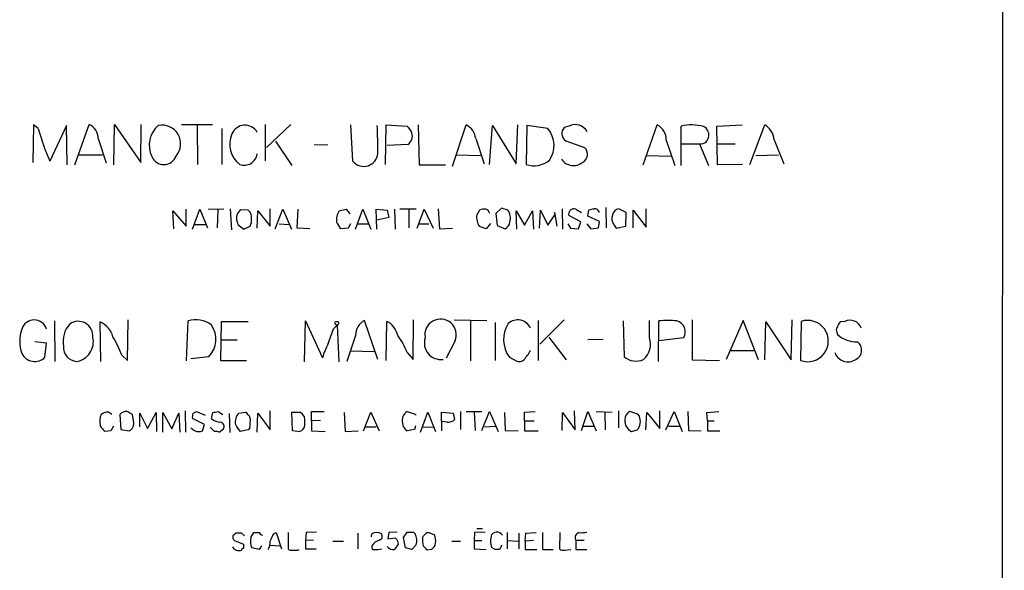
# Model space of a CAD drawing. Extents: x 13 to 1051, y 4 to 883.
# Drawn here: x 893 to 1051, y 293 to 381 of the extents above; entities that cross this region are included whole.
import ezdxf

# ---------------------------------------------------------------- set-up
doc = ezdxf.new("R2010")
doc.units = 0
doc.header["$MEASUREMENT"] = 0
doc.layers.add('MAIN', color=5, linetype='CONTINUOUS')

msp = doc.modelspace()

# ---------------------------------------------------------------- linework, layer by layer
at = {"layer": 'MAIN'}
for p, q in [((1050.8827, 850.3073), (1050.3747, 50.2073)), ((901.446, 357.7167), (903.732, 364.236)), ((907.7113, 357.7167), (907.796, 364.236)), ((907.796, 364.236), (912.0293, 358.14)), ((912.0293, 358.14), (912.114, 364.236)), ((918.5487, 364.236), (923.544, 364.236)), ((932.0107, 364.236), (932.0107, 358.394)), ((936.1593, 364.236), (932.2647, 360.5107)), ((894.7573, 364.1513), (894.6727, 358.14)), ((895.5193, 363.5587), (894.7573, 364.1513)), ((900.0913, 364.0667), (897.382, 358.3093)), ((900.176, 357.7167), (900.0913, 364.0667)), ((921.0887, 364.0667), (921.1733, 357.8013)), ((925.068, 363.5587), (925.068, 357.8013)), ((946.15, 358.3093), (945.8113, 364.1513)), ((951.3993, 357.8013), (951.484, 364.1513)), ((951.484, 364.1513), (954.8707, 363.982)), ((956.6487, 364.1513), (956.818, 357.7167)), ((962.152, 357.5473), (964.3533, 364.1513)), ((968.0787, 357.8013), (968.5867, 364.0667)), ((968.5867, 364.0667), (972.3967, 357.886)), ((972.3967, 357.886), (972.6507, 364.1513)), ((974.09, 364.0667), (974.0053, 357.8013)), ((977.4767, 363.5587), (974.09, 364.0667)), ((980.8633, 363.982), (980.1013, 363.728)), ((992.8013, 357.7167), (995.0873, 364.1513)), ((998.8973, 357.632), (998.8973, 363.982)), ((1004.6547, 363.982), (1008.7187, 364.1513)), ((1004.7393, 357.7167), (1004.6547, 363.982)), ((1009.9887, 357.8013), (1012.3593, 364.1513)), ((905.1713, 361.95), (906.4413, 358.0553)), ((933.704, 361.5267), (936.3287, 357.632)), ((939.8847, 361.0187), (942.086, 360.934)), ((954.9553, 361.0187), (951.6533, 360.8493)), ((965.8773, 361.95), (967.232, 357.886)), ((980.3553, 361.6113), (983.4033, 360.5107)), ((996.5267, 361.696), (997.8813, 357.632)), ((998.982, 361.1033), (1001.8607, 361.1033)), ((1001.8607, 361.1033), (1003.3, 357.632)), ((1004.7393, 361.1033), (1007.618, 361.1033)), ((1013.8833, 361.7807), (1015.4073, 357.886)), ((902.1233, 359.3253), (905.8487, 359.3253)), ((962.8293, 359.3253), (966.6393, 359.2407)), ((993.394, 359.2407), (997.2887, 359.156)), ((1010.92, 359.2407), (1014.5607, 359.3253)), ((956.818, 357.7167), (961.0513, 357.7167)), ((1008.8033, 357.8013), (1004.7393, 357.7167)), ((917.3633, 347.472), (917.194, 350.3507)), ((917.194, 350.3507), (919.3107, 347.8953)), ((919.3107, 347.8953), (919.3107, 350.6047)), ((920.3267, 347.3873), (921.512, 350.6047)), ((921.512, 350.6047), (922.782, 347.6413)), ((922.8667, 350.6047), (925.4067, 350.6893)), ((924.3907, 350.52), (924.306, 347.6413)), ((926.4227, 350.6893), (926.592, 347.3027)), ((929.3013, 350.4353), (928.116, 350.52)), ((930.7407, 347.5567), (930.8253, 350.3507)), ((930.8253, 350.3507), (932.8573, 347.8953)), ((932.8573, 347.8953), (932.8573, 350.6893)), ((933.6193, 347.472), (934.8893, 350.6047)), ((934.8893, 350.6047), (936.244, 347.3873)), ((937.1753, 347.5567), (937.3447, 350.6047)), ((943.9487, 350.3507), (945.0493, 350.6047)), ((945.0493, 350.6047), (945.642, 349.8427)), ((946.5733, 347.3873), (947.7587, 350.6047)), ((947.7587, 350.6047), (949.0287, 347.3873)), ((949.96, 347.3873), (949.8753, 350.6047)), ((949.8753, 350.6047), (951.6533, 350.4353)), ((951.6533, 350.4353), (951.9073, 349.25)), ((952.8387, 350.6047), (952.9233, 347.3873)), ((953.6853, 350.6893), (956.31, 350.6893)), ((955.1247, 350.6047), (955.1247, 347.6413)), ((956.4793, 347.5567), (957.58, 350.6047)), ((957.58, 350.6047), (959.0193, 347.5567)), ((959.866, 350.6893), (960.0353, 347.472)), ((966.0467, 349.6733), (966.5547, 350.52)), ((970.026, 350.774), (969.0947, 349.9273)), ((969.0947, 349.9273), (969.3487, 347.98)), ((971.042, 350.4353), (970.026, 350.774)), ((972.4813, 347.3873), (972.3967, 350.3507)), ((972.3967, 350.3507), (973.7513, 348.0647)), ((973.7513, 348.0647), (975.0213, 350.3507)), ((975.0213, 350.3507), (975.1907, 347.3873)), ((976.122, 347.5567), (976.2913, 350.4353)), ((976.2913, 350.4353), (977.4767, 348.0647)), ((978.662, 349.758), (978.5773, 350.0967)), ((978.5773, 350.0967), (978.916, 347.8953)), ((979.7627, 350.6893), (979.8473, 347.3873)), ((981.964, 350.6047), (982.8953, 350.0967)), ((983.9113, 349.504), (984.0807, 350.52)), ((986.79, 350.8587), (986.8747, 347.6413)), ((990.092, 350.0967), (988.9067, 350.6893)), ((990.0073, 347.8953), (990.092, 350.0967)), ((991.1927, 347.6413), (991.1927, 350.4353)), ((991.1927, 350.4353), (993.3093, 347.726)), ((993.3093, 347.726), (993.3093, 350.6893)), ((927.5233, 348.5727), (927.608, 348.1493)), ((951.9073, 349.25), (949.96, 348.8267)), ((977.4767, 348.0647), (978.662, 349.758)), ((982.8107, 348.5727), (980.8633, 349.5887)), ((982.3873, 347.472), (982.8107, 348.5727)), ((985.774, 348.6573), (983.9113, 349.504)), ((985.6047, 347.6413), (985.774, 348.6573)), ((920.6653, 348.1493), (922.528, 348.1493)), ((927.608, 348.1493), (928.624, 347.3873)), ((928.624, 347.3873), (929.64, 347.8953)), ((934.2967, 348.234), (935.9053, 348.1493)), ((939.2073, 347.472), (937.1753, 347.5567)), ((945.388, 347.5567), (944.2027, 347.472)), ((945.7267, 348.234), (945.388, 347.5567)), ((946.912, 348.234), (948.69, 348.234)), ((956.818, 348.234), (958.342, 348.234)), ((960.0353, 347.472), (962.152, 347.5567)), ((967.5707, 347.472), (966.47, 347.8107)), ((968.248, 348.3187), (967.5707, 347.472)), ((969.3487, 347.98), (970.6187, 347.472)), ((980.694, 348.234), (981.1173, 347.5567)), ((981.1173, 347.5567), (982.3873, 347.472)), ((983.742, 348.234), (984.4193, 347.472)), ((984.4193, 347.472), (985.6047, 347.6413)), ((988.1447, 348.0647), (988.4833, 347.5567)), ((988.4833, 347.5567), (990.0073, 347.8953)), ((898.144, 332.6553), (898.2287, 326.136)), ((909.9127, 326.3053), (909.9973, 332.8247)), ((919.3953, 326.2207), (919.6493, 332.6553)), ((924.8987, 326.2207), (924.9833, 332.5707)), ((924.9833, 332.5707), (929.3013, 332.5707)), ((938.3607, 326.0513), (938.53, 332.6553)), ((938.53, 332.6553), (941.2393, 326.7287)), ((950.1293, 326.4747), (948.0127, 332.74)), ((951.484, 326.3053), (951.5687, 332.5707)), ((955.802, 326.4747), (955.8867, 332.8247)), ((962.406, 332.8247), (967.6553, 332.74)), ((965.0307, 332.6553), (965.0307, 326.2207)), ((975.9527, 332.74), (975.9527, 326.3053)), ((980.1013, 332.8247), (976.2067, 328.93)), ((989.584, 332.6553), (989.7533, 326.898)), ((993.8173, 329.946), (993.8173, 332.74)), ((995.2567, 326.136), (995.3413, 332.6553)), ((1000.6753, 332.8247), (1000.6753, 326.39)), ((1008.888, 332.74), (1006.1787, 326.4747)), ((1011.3433, 326.39), (1008.888, 332.74)), ((1016.5927, 326.39), (1016.762, 332.8247)), ((1018.2013, 332.5707), (1018.1167, 326.3053)), ((1025.2287, 332.5707), (1024.4667, 332.486)), ((905.5947, 326.136), (905.51, 332.486)), ((943.0173, 331.3853), (943.61, 331.978)), ((943.61, 331.978), (943.864, 326.0513)), ((969.01, 332.4013), (969.01, 326.3053)), ((1012.3593, 326.39), (1012.5287, 332.486)), ((1012.5287, 332.486), (1016.5927, 326.39)), ((925.068, 329.6073), (927.5233, 329.6073)), ((946.5733, 330.2847), (945.134, 326.136)), ((962.5753, 329.438), (961.136, 326.644)), ((977.646, 330.0307), (980.44, 326.39)), ((986.3667, 329.692), (983.9113, 329.6073)), ((999.3207, 329.946), (995.3413, 329.438)), ((1023.9587, 330.7927), (1024.0433, 330.454)), ((896.874, 329.0993), (895.0113, 329.2687)), ((896.62, 326.8133), (896.874, 329.0993)), ((945.8113, 327.8293), (949.5367, 327.7447)), ((1006.856, 327.914), (1010.5813, 327.914)), ((908.9813, 327.152), (909.9127, 326.3053)), ((922.9513, 326.898), (920.0727, 326.5593)), ((929.0473, 326.2207), (924.8987, 326.2207)), ((954.8707, 327.5753), (955.802, 326.4747)), ((971.296, 326.8133), (972.3967, 326.2207)), ((1000.6753, 326.39), (1005.078, 326.3053)), ((906.8647, 318.008), (907.3727, 317.6693)), ((908.6427, 317.5847), (908.812, 315.214)), ((910.844, 316.5687), (910.6747, 317.5847)), ((911.86, 315.6373), (911.86, 317.8387)), ((911.86, 317.8387), (913.13, 315.3833)), ((913.13, 315.3833), (914.4847, 317.9233)), ((914.4847, 317.9233), (914.5693, 314.8753)), ((915.5853, 314.7907), (915.5853, 317.9233)), ((915.5853, 317.9233), (917.0247, 315.2987)), ((917.0247, 315.2987), (918.1253, 317.8387)), ((918.1253, 317.8387), (918.2947, 314.7907)), ((919.1413, 318.1773), (919.226, 314.7907)), ((922.274, 315.976), (920.3267, 316.992)), ((920.4113, 317.754), (921.004, 318.0927)), ((921.004, 318.0927), (922.3587, 317.5)), ((923.3747, 316.992), (923.6287, 317.9233)), ((924.4753, 318.0927), (925.2373, 317.5847)), ((926.2533, 317.754), (926.338, 314.706)), ((927.7773, 317.8387), (928.878, 318.008)), ((930.7407, 314.7907), (930.8253, 317.8387)), ((930.8253, 317.8387), (932.8573, 315.1293)), ((932.8573, 315.1293), (932.8573, 318.1773)), ((936.4133, 314.96), (936.3287, 318.008)), ((936.3287, 318.008), (937.5987, 318.008)), ((939.4613, 316.5687), (939.4613, 318.0927)), ((939.4613, 318.0927), (941.4933, 318.0927)), ((944.7107, 317.9233), (944.88, 314.8753)), ((947.8433, 314.96), (949.0287, 318.008)), ((949.0287, 318.008), (950.3833, 314.96)), ((954.8707, 318.0927), (956.1407, 317.6693)), ((956.1407, 317.6693), (956.31, 317.5)), ((956.9873, 314.7907), (958.1727, 318.008)), ((958.1727, 318.008), (959.4427, 314.8753)), ((960.4587, 314.96), (960.374, 318.008)), ((960.374, 318.008), (962.2367, 317.8387)), ((962.2367, 317.8387), (962.4907, 316.8227)), ((963.422, 318.0927), (963.422, 315.214)), ((964.3533, 318.0927), (966.8933, 318.0927)), ((965.6233, 318.008), (965.7927, 315.0447)), ((966.8933, 315.0447), (968.0787, 318.0927)), ((968.0787, 318.0927), (969.518, 314.8753)), ((970.534, 317.9233), (970.6187, 315.0447)), ((973.7513, 318.008), (975.4447, 318.0927)), ((973.7513, 316.5687), (973.7513, 318.008)), ((979.7627, 315.0447), (979.8473, 317.9233)), ((979.8473, 317.9233), (981.8793, 315.1293)), ((981.8793, 315.1293), (981.7947, 318.1773)), ((982.8953, 315.0447), (983.9113, 318.0927)), ((983.9113, 318.0927), (985.266, 314.96)), ((985.266, 318.0927), (987.806, 318.008)), ((986.6207, 318.008), (986.7053, 315.1293)), ((988.822, 318.1773), (988.822, 315.468)), ((991.9547, 317.6693), (990.6847, 318.0927)), ((992.2087, 317.3307), (991.9547, 317.6693)), ((993.2247, 315.1293), (993.394, 317.9233)), ((993.394, 317.9233), (995.5107, 315.3833)), ((995.5107, 315.3833), (995.5107, 318.1773)), ((996.442, 315.1293), (997.7967, 318.0927)), ((997.7967, 318.0927), (999.0667, 314.8753)), ((999.998, 318.0927), (1000.0827, 315.0447)), ((1003.046, 317.9233), (1004.9933, 318.0927)), ((1003.1307, 316.5687), (1003.046, 317.9233)), ((907.6267, 315.722), (907.2033, 314.96)), ((908.812, 315.214), (910.1667, 314.96)), ((921.9353, 314.96), (922.274, 315.976)), ((923.2053, 315.5527), (923.8827, 314.8753)), ((924.6447, 314.7907), (925.322, 315.2987)), ((929.3013, 315.1293), (928.0313, 314.8753)), ((929.5553, 315.468), (929.3013, 315.1293)), ((940.9007, 316.6533), (939.4613, 316.5687)), ((939.4613, 316.5687), (939.4613, 314.96)), ((948.182, 315.6373), (949.8753, 315.6373)), ((956.056, 315.214), (954.8707, 314.96)), ((956.2253, 315.8067), (956.056, 315.214)), ((957.326, 315.6373), (959.104, 315.5527)), ((961.3053, 316.3993), (960.4587, 316.484)), ((967.3167, 315.6373), (969.0947, 315.722)), ((973.7513, 316.5687), (973.7513, 314.96)), ((973.7513, 316.5687), (975.2753, 316.5687)), ((983.1493, 315.722), (984.9273, 315.722)), ((990.9387, 314.8753), (991.87, 315.1293)), ((996.8653, 315.722), (998.6433, 315.722)), ((1003.1307, 316.5687), (1003.1307, 314.96)), ((1003.1307, 316.5687), (1004.2313, 316.5687)), ((907.2033, 314.96), (906.272, 314.8753)), ((937.26, 314.8753), (936.4133, 314.96)), ((939.4613, 314.96), (941.6627, 314.8753)), ((944.88, 314.8753), (946.9967, 314.96)), ((970.6187, 315.0447), (972.7353, 314.96)), ((973.7513, 314.96), (975.9527, 314.96)), ((1000.0827, 315.0447), (1002.1147, 314.96)), ((1003.1307, 314.96), (1005.1627, 314.96)), ((966.0467, 299.2967), (966.978, 299.2967)), ((927.354, 298.5347), (926.846, 298.1113)), ((928.7087, 298.1113), (928.2007, 298.5347)), ((929.7247, 297.8573), (930.2327, 298.6193)), ((933.3653, 298.45), (933.7887, 298.6193)), ((933.7887, 298.6193), (934.6353, 295.9947)), ((935.736, 298.6193), (935.736, 295.9947)), ((938.6147, 298.6193), (938.53, 297.3493)), ((940.308, 298.704), (938.6147, 298.6193)), ((946.912, 298.5347), (946.912, 295.9947)), ((949.1133, 297.942), (949.198, 298.45)), ((951.9073, 298.6193), (951.738, 297.6033)), ((951.738, 297.6033), (952.9233, 297.7727)), ((953.262, 298.704), (951.9073, 298.6193)), ((954.278, 297.8573), (954.8707, 298.704)), ((954.6167, 296.164), (954.278, 297.8573)), ((955.8867, 298.704), (956.1407, 298.45)), ((957.326, 297.7727), (957.4953, 298.1113)), ((958.0033, 298.6193), (958.342, 298.6193)), ((958.342, 298.6193), (959.2733, 298.2807)), ((965.708, 298.6193), (965.6233, 297.3493)), ((967.4013, 298.704), (965.708, 298.6193)), ((970.9573, 298.6193), (970.9573, 295.9947)), ((972.82, 298.5347), (972.82, 295.9947)), ((973.836, 297.2647), (973.9207, 298.5347)), ((973.9207, 298.5347), (975.614, 298.6193)), ((976.63, 298.6193), (976.63, 295.91)), ((979.424, 298.6193), (979.3393, 295.9947)), ((927.354, 297.2647), (928.5393, 296.7567)), ((931.0793, 295.91), (929.894, 296.164)), ((931.418, 296.5027), (931.0793, 295.91)), ((932.7727, 296.5873), (934.3813, 296.5027)), ((939.8, 297.434), (938.53, 297.3493)), ((938.53, 297.3493), (938.53, 295.9947)), ((942.9327, 297.2647), (944.626, 297.2647)), ((953.4313, 296.7567), (952.8387, 295.91)), ((953.262, 297.434), (953.4313, 296.7567)), ((955.6327, 295.91), (954.6167, 296.164)), ((956.31, 296.672), (955.6327, 295.91)), ((962.0673, 297.2647), (963.422, 297.2647)), ((965.6233, 297.3493), (965.6233, 295.9947)), ((965.6233, 297.3493), (966.8933, 297.3493)), ((969.01, 295.91), (968.4173, 296.2487)), ((970.1107, 296.5873), (969.6873, 295.91)), ((970.9573, 297.3493), (972.7353, 297.2647)), ((975.1907, 297.3493), (973.836, 297.2647)), ((973.836, 297.2647), (973.836, 295.91)), ((981.964, 297.434), (981.964, 295.91)), ((981.964, 297.434), (983.3187, 297.434)), ((937.26, 295.8253), (937.514, 295.91)), ((938.53, 295.9947), (940.2233, 295.9947)), ((949.2827, 295.91), (950.214, 295.91)), ((950.214, 295.91), (950.8067, 295.9947)), ((958.7653, 295.91), (958.088, 295.8253)), ((965.6233, 295.9947), (967.5707, 295.91)), ((973.836, 295.91), (975.6987, 295.91)), ((976.63, 295.91), (978.3233, 295.91)), ((980.186, 295.8253), (981.202, 295.91)), ((981.964, 295.91), (983.742, 295.91))]:
    msp.add_line(p, q, dxfattribs=at)
msp.add_circle((943.5676, 332.2744), 0.2993, dxfattribs=at)
for centre, radius, start, end in [((902.7447, 362.0183), 2.4275, 358.387757, 66.001804), ((981.8513, 361.9455), 2.2636, 29.226211, 115.880161), ((1000.5483, 356.6601), 7.5057, 74.62765, 102.706989), ((945.8739, 378.4714), 52.5164, 196.496849, 202.576703), ((917.5726, 360.9065), 4.1887, 131.022505, 205.984515), ((915.434, 361.1256), 3.0038, 319.027961, 101.730398), ((930.414, 361.059), 4.0865, 156.140293, 232.860628), ((928.7689, 361.8761), 2.253, 28.931346, 158.22173), ((891.707, 360.7224), 58.4335, 358.879085, 3.280979), ((952.1482, 361.2832), 3.8335, 24.637661, 44.749525), ((954.0137, 362.4156), 1.6846, 303.982492, 16.047706), ((963.181, 361.7115), 2.7068, 5.054916, 64.336171), ((974.3352, 360.8553), 4.1446, 325.010811, 40.713454), ((981.1675, 362.7824), 1.4251, 138.430566, 235.257299), ((993.8396, 361.7703), 2.6881, 358.416139, 62.344404), ((1001.8181, 362.5001), 1.5718, 355.372589, 62.740449), ((1010.8967, 361.5359), 2.9966, 4.685837, 60.784939), ((1002.0277, 362.5183), 1.4248, 263.26902, 310.938897), ((1001.0772, 362.8605), 2.3584, 323.024664, 348.077809), ((928.6548, 359.7846), 2.1059, 250.351849, 352.087672), ((947.8824, 359.7503), 2.2534, 219.753482, 355.647902), ((982.3799, 359.4473), 1.4759, 297.646794, 46.098117), ((915.7381, 359.8759), 2.0917, 202.622393, 339.868754), ((975.2511, 361.5327), 3.9339, 251.537417, 309.073795), ((981.6046, 359.9487), 2.3245, 214.024355, 308.91272), ((929.0716, 349.1653), 1.6578, 125.198991, 200.943966), ((928.5395, 349.3771), 1.3039, 346.861128, 54.249821), ((946.0156, 348.9014), 2.5244, 144.962053, 189.425382), ((967.2323, 348.2314), 2.3868, 83.898391, 106.492768), ((967.2318, 349.6732), 0.9656, 15.258241, 74.736034), ((969.5021, 349.1932), 1.9784, 341.721654, 38.890023), ((981.6566, 349.8334), 0.8302, 68.27035, 197.142815), ((942.18, 562.2498), 215.836, 281.194029, 281.423217), ((984.9924, 349.8812), 0.8107, 15.414409, 94.605764), ((989.0757, 349.5043), 1.197, 98.116564, 171.883436), ((927.6514, 348.7841), 2.1782, 335.917859, 7.826177), ((689.864, 178.63), 305.2799, 33.578079, 33.807262), ((968.8964, 349.3415), 2.8689, 173.358766, 212.247561), ((970.0326, 348.6919), 1.3534, 295.661921, 354.947006), ((989.317, 349.0742), 1.547, 157.21575, 220.732652), ((894.8843, 330.7503), 2.0644, 15.462754, 164.536506), ((901.9769, 330.2353), 2.3566, 355.019518, 125.772829), ((920.8953, 328.9243), 3.9336, 50.925713, 108.467192), ((949.2604, 330.359), 2.6881, 117.655596, 181.583861), ((950.2362, 329.6999), 3.165, 10.64779, 65.10133), ((960.2388, 330.419), 2.534, 337.224474, 190.757856), ((972.6323, 330.5798), 2.2353, 23.468518, 132.341968), ((996.7806, 320.4678), 12.2722, 83.264306, 96.73523), ((997.7479, 330.8853), 1.8319, 329.153711, 75.065561), ((1019.2637, 329.4231), 3.3221, 249.802056, 108.650928), ((1026.0753, 330.9099), 1.8641, 17.485307, 117.01041), ((898.3235, 329.3533), 5.7675, 160.266253, 199.732812), ((903.7544, 329.3227), 4.2347, 138.163538, 189.94567), ((904.0792, 329.2034), 3.5809, 14.753417, 66.448865), ((920.1813, 329.6865), 3.9305, 314.809307, 35.662229), ((349.9282, 541.8557), 629.327, 340.2325014, 340.4616781), ((975.1108, 329.6445), 4.7506, 146.998025, 216.581405), ((1024.7679, 331.1887), 0.9009, 143.544775, 206.075842), ((1025.6699, 331.3188), 1.6763, 135.870102, 166.011837), ((901.1715, 329.3239), 3.2314, 279.41306, 12.634197), ((886.7441, 318.1824), 23.978, 21.967184, 29.845266), ((945.0313, 323.8241), 10.5302, 20.868986, 37.845205), ((960.2857, 329.1201), 2.6675, 161.963767, 277.372789), ((990.827, 328.8877), 3.1721, 310.473949, 19.48943), ((1027.3089, 334.3589), 5.0904, 230.094847, 269.457472), ((901.9066, 328.4542), 2.3274, 176.622842, 264.907205), ((954.4645, 322.673), 13.8331, 152.713262, 162.95108), ((970.0007, 330.1408), 5.1846, 314.999219, 334.563832), ((1026.3176, 327.9459), 1.6246, 295.09807, 54.51275), ((894.9712, 328.4535), 2.3257, 206.768872, 315.149815), ((972.8805, 327.1037), 1.0069, 241.281451, 321.338414), ((991.6366, 329.0323), 2.8464, 228.574914, 296.035733), ((1025.734, 328.3194), 2.2411, 199.391393, 304.602667), ((907.9884, 316.4678), 2.5651, 154.187181, 194.93559), ((906.7145, 316.5571), 1.4586, 84.089682, 135.211095), ((909.7252, 316.6957), 1.4008, 85.791404, 140.605548), ((783.2491, 106.16), 246.8556, 58.922643, 59.151822), ((921.8931, 317.2038), 1.5807, 159.629778, 187.700518), ((924.8073, 318.42), 2.0228, 224.907865, 272.589829), ((881.702, 529.658), 215.8459, 281.200547, 281.42973), ((929.2307, 316.4417), 2.0159, 136.133546, 193.356555), ((926.9311, 315.6376), 3.0674, 27.979423, 50.602432), ((922.3587, 316.6535), 7.2936, 350.645644, 3.326374), ((936.285, 315.9323), 2.4565, 32.329512, 57.670488), ((931.5861, 316.3994), 6.8273, 352.876025, 7.123143), ((955.7314, 316.6534), 1.677, 120.879383, 194.623749), ((961.4552, 317.8507), 1.4591, 264.103422, 315.208246), ((991.7945, 316.6376), 1.9591, 177.062379, 244.098077), ((991.3164, 316.7559), 1.4785, 115.292907, 180.693685), ((990.1119, 316.5266), 2.2457, 321.523079, 20.981276), ((908.2206, 317.2469), 3.0695, 207.982668, 230.592127), ((909.5476, 316.1676), 1.357, 297.142842, 17.191819), ((1047.4232, 484.5549), 211.6803, 233.014185, 233.243346), ((924.67, 315.6796), 0.7551, 329.706423, 72.371237), ((930.7538, 317.5741), 3.8335, 204.637661, 224.749525), ((937.2538, 316.1184), 1.2431, 270.285762, 332.929926), ((955.7599, 316.3571), 1.6561, 184.401624, 237.524828), ((921.3427, 316.9494), 2.0758, 253.409678, 286.587676), ((924.0945, 313.3089), 1.5807, 69.629778, 97.700518), ((927.4439, 297.8943), 0.6361, 160.052295, 261.87372), ((927.7773, 86.8849), 211.6502, 89.885381, 90.114592), ((932.3482, 297.2645), 2.6896, 167.2674, 204.152178), ((930.656, 510.2691), 211.6502, 269.885409, 270.114592), ((931.7037, 298.8522), 0.6664, 200.455419, 259.941222), ((636.7652, 424.8664), 322.417, 336.686242, 336.915408), ((949.96, 296.8408), 1.7805, 64.661171, 115.338829), ((950.2411, 298.0459), 0.6281, 283.082803, 40.040317), ((1037.7426, 382.2533), 119.7133, 224.885375, 225.114625), ((955.3787, 552.7038), 254.0003, 269.885409, 270.114592), ((953.9242, 297.3419), 2.4781, 344.315985, 26.561949), ((961.8112, 297.434), 4.498, 175.681504, 191.949474), ((830.7743, 425.3403), 179.5701, 314.885386, 315.114614), ((956.6492, 297.2646), 2.814, 353.088895, 21.167324), ((971.3813, 297.2647), 3.1333, 161.079309, 198.920691), ((969.5849, 297.0764), 1.6774, 103.993164, 134.113543), ((969.2536, 297.5825), 1.124, 33.083494, 93.790338), ((982.6512, 297.841), 0.7987, 102.966118, 210.636496), ((982.8107, 303.1045), 4.498, 265.681504, 281.949474), ((927.7675, 296.891), 1.1504, 208.998006, 292.121417), ((928.4969, 295.7832), 0.2991, 81.850935, 171.910523), ((1097.8892, 296.418), 169.3502, 179.885409, 180.114592), ((930.4536, 297.1458), 2.4066, 329.102796, 2.831851), ((950.1283, 296.3332), 0.9456, 169.674018, 206.58673), ((951.1879, 295.19), 2.3839, 109.725607, 146.587907), ((952.6338, 297.069), 1.177, 213.582052, 280.025746), ((788.4119, 126.8515), 239.4622, 44.881179, 45.110379), ((957.8335, 297.2651), 1.6445, 304.513368, 348.100396), ((936.2017, 296.4182), 0.6295, 222.282873, 289.640967), ((936.8367, 507.4751), 211.6502, 269.885381, 270.114592), ((969.3486, 126.5601), 169.3502, 89.885409, 90.114558), ((979.9321, 296.7571), 0.9657, 232.133342, 285.242111)]:
    msp.add_arc(centre, radius, start, end, dxfattribs=at)

doc.saveas('drawing.dxf')
